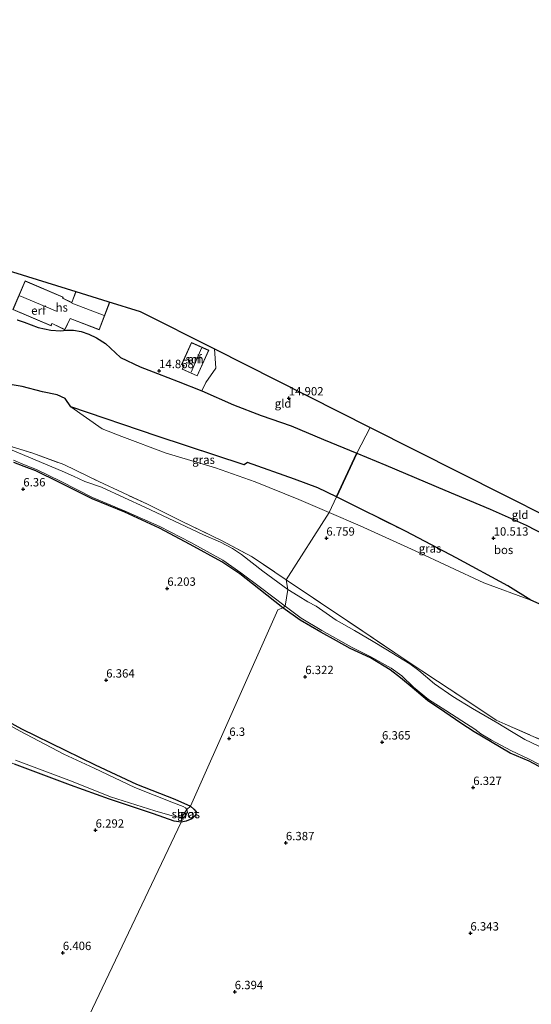
# Model space of a CAD drawing. Units: metres. Extents: x 160000 to 170008, y 439024 to 443753.
# Drawn here: x 163708 to 163861, y 443361 to 443655 of the extents above; entities that cross this region are included whole.
import ezdxf
from ezdxf.enums import TextEntityAlignment as Align

# ---------------------------------------------------------------- set-up
doc = ezdxf.new("R2010")
doc.units = ezdxf.units.M
doc.linetypes.add('IE-TERREINAFSCHEIDING', pattern=[10, 8, -2])
doc.layers.get('0').update_dxf_attribs({"lineweight": 25})
for name, color, linetype, lineweight in [('B-ME-GR-BOS-GV-B6', 10, 'Continuous', 25), ('B-ME-GW-HOOGTEPUNT-S-B1', 10, 'Continuous', 25), ('B-ME-GW-INSTEEKWATERGANG-L-B1', 10, 'Continuous', 25), ('B-ME-GW-KRUINLIJN-L-B1', 93, 'Continuous', 18), ('B-ME-GW-TEENLIJN-L-B1', 93, 'Continuous', 18), ('B-ME-IE-GRASLAND-GV-B6', 93, 'Continuous', 18), ('B-ME-IE-GRONDWERKLIJN-GROND_INGERICHT-GV-B6', 253, 'Continuous', 18), ('B-ME-IE-HULPGEOMETRIE-L-B1', 53, 'Continuous', 18), ('B-ME-IE-TERREINAFSCHEIDING-RASTERHEKWERK-L-B1', 8, 'IE-TERREINAFSCHEIDING', 18), ('B-ME-KG-KADASTRAAL-DAKRAND-L-B1', 13, 'Continuous', 18), ('B-ME-KG-KADASTRAAL-NOKLIJN-L-B1', 13, 'Continuous', 18), ('B-ME-KG-KADASTRAAL-OPNAMEDTMGRENS-L-B1', 10, 'Continuous', 25), ('B-ME-OG-BEBOUWING-GV-B6', 173, 'Continuous', 18), ('B-ME-OG-WATER-GV-B6', 153, 'Continuous', 18)]:
    doc.layers.add(name, color=color, linetype=linetype, lineweight=lineweight)
doc.styles.add('NLCS-ISO', font='NLCS-ISO.TTF')

# ---------------------------------------------------------------- blocks, each defined once
blk = doc.blocks.new('hoogtepunt')
for p, q in [((-0.5, 0), (0.5, 0)), ((0, 0.5), (0, -0.5))]:
    blk.add_line(p, q)

msp = doc.modelspace()

# ---------------------------------------------------------------- linework, layer by layer
at = {"layer": 'B-ME-GR-BOS-GV-B6'}
for points in [[(163707.565, 443565.167, 15.04), (163709.684, 443564.529, 15.072), (163713.88, 443562.922, 15.007), (163717.615, 443562.118, 14.818), (163720.505, 443561.938, 14.762), (163722.362, 443562.16, 14.613), (163724.404, 443562.082, 14.554), (163726.703, 443561.707, 14.551), (163728.987, 443560.909, 14.567), (163731.338, 443559.866, 14.593), (163733.974, 443558.118, 14.622), (163738.525, 443553.987, 14.681), (163744.342, 443551.187, 14.868), (163749.556, 443549.204, 14.934), (163755.676, 443546.782, 14.819), (163762.76, 443544.022, 14.783), (163772.288, 443539.8, 14.852), (163780.506, 443536.684, 14.885), (163789.453, 443533.592, 14.823), (163799.197, 443529.478, 14.856), (163809.151, 443525.441, 14.766), (163803.021, 443512.37, 8.397), (163797.441, 443515.09, 8.401), (163790.478, 443517.635, 8.397), (163776.435, 443522.603, 8.409), (163775.41, 443521.911, 8.249), (163749.453, 443530.465, 8.348), (163723.591, 443539.233, 8.393), (163721.985, 443541.679, 8.544), (163719.535, 443542.768, 8.475), (163715.215, 443543.705, 8.316), (163709.117, 443545.276, 8.075), (163701.18, 443546.549, 7.814)], [(163884.589, 443470.794, 7.637), (163872.402, 443476.523, 7.633), (163861.106, 443481.545, 7.658), (163854.277, 443485.78, 7.69), (163838.809, 443494.16, 7.985), (163823.822, 443501.968, 8.07), (163803.021, 443512.37, 8.397), (163809.151, 443525.441, 14.766), (163817.785, 443521.793, 14.773), (163835.373, 443514.308, 14.626), (163848.931, 443508.648, 14.568), (163859.735, 443503.895, 14.568), (163865.505, 443500.905, 14.568), (163874.031, 443496.952, 14.552), (163881.513, 443493.128, 14.429), (163886.591, 443490.229, 13.968), (163892.963, 443486.503, 13.972), (163903.154, 443480.159, 13.894), (163895.177, 443467.208, 7.905), (163892.62, 443468.478, 7.858), (163884.589, 443470.794, 7.637)]]:
    msp.add_polyline3d(points, dxfattribs=at)
at = {"layer": 'B-ME-GW-INSTEEKWATERGANG-L-B1'}
for points in [[(163786.995, 443479.26, 6.295), (163779.807, 443484.924, 6.264), (163774.121, 443489.347, 6.231), (163768.72, 443492.913, 6.232), (163759.28, 443498.15, 6.295), (163750.182, 443503.037, 6.301), (163739.798, 443507.744, 6.27), (163729.997, 443511.768, 6.317), (163720.279, 443516.619, 6.325), (163713.192, 443520.167, 6.38), (163709.638, 443521.415, 6.36), (163706.645, 443522.658, 6.342)], [(163866.162, 443430.482, 6.228), (163860.576, 443433.491, 6.278), (163854.928, 443435.795, 6.299), (163849.058, 443439.366, 6.299), (163844.157, 443442.23, 6.32), (163840.151, 443444.836, 6.31), (163835.39, 443448.063, 6.266), (163830.213, 443451.55, 6.319), (163825.677, 443455.413, 6.25), (163822.167, 443458.358, 6.318), (163819.026, 443460.728, 6.298), (163813.206, 443464.32, 6.253), (163807.093, 443467.1, 6.357), (163803.051, 443469.329, 6.275), (163798.363, 443472.007, 6.239), (163792.221, 443475.512, 6.323), (163786.995, 443479.26, 6.295)], [(163696.828, 443449.677, 6.236), (163708.893, 443443.104, 6.324), (163721.946, 443436.731, 6.363), (163730.889, 443432.333, 6.387), (163743.251, 443426.542, 6.428), (163754.682, 443422.065, 6.219), (163759.395, 443420.002, 6.355), (163760.41, 443419.128, 6.334), (163761.069, 443418.363, 6.327), (163760.853, 443417.374, 6.282), (163759.831, 443416.254, 6.218), (163758.09, 443415.523, 6.281), (163756.628, 443415.29, 6.336), (163754.539, 443415.541, 6.217), (163748.342, 443417.743, 6.305), (163735.208, 443422.086, 6.272), (163723.509, 443426.263, 6.386), (163706.844, 443432.544, 6.319)]]:
    msp.add_polyline3d(points, dxfattribs=at)
at = {"layer": 'B-ME-GW-KRUINLIJN-L-B1'}
for points in [[(163707.565, 443565.167, 15.04), (163709.684, 443564.529, 15.072), (163713.88, 443562.922, 15.007)], [(163738.525, 443553.987, 14.681), (163733.974, 443558.118, 14.622), (163731.338, 443559.866, 14.593), (163728.987, 443560.909, 14.567), (163726.703, 443561.707, 14.551), (163724.404, 443562.082, 14.554), (163722.362, 443562.16, 14.613), (163720.505, 443561.938, 14.762), (163717.615, 443562.118, 14.818), (163713.88, 443562.922, 15.007)], [(163738.525, 443553.987, 14.681), (163744.342, 443551.187, 14.868), (163749.556, 443549.204, 14.934), (163755.676, 443546.782, 14.819), (163762.76, 443544.022, 14.783), (163772.288, 443539.8, 14.852), (163780.506, 443536.684, 14.885), (163789.453, 443533.592, 14.823), (163799.197, 443529.478, 14.856), (163809.151, 443525.441, 14.766)], [(163965.757, 443444.413, 13.596), (163958.575, 443449.807, 13.645), (163954.878, 443452.033, 13.645), (163947.318, 443456.498, 13.576), (163940.497, 443460.471, 13.576), (163929.551, 443465.483, 13.776), (163913.565, 443473.566, 14.107), (163903.154, 443480.159, 13.894), (163892.963, 443486.503, 13.972), (163886.591, 443490.229, 13.968), (163881.513, 443493.128, 14.429), (163874.031, 443496.952, 14.552), (163865.505, 443500.905, 14.568), (163859.735, 443503.895, 14.568), (163848.931, 443508.648, 14.568), (163835.373, 443514.308, 14.626), (163817.785, 443521.793, 14.773), (163809.151, 443525.441, 14.766)]]:
    msp.add_polyline3d(points, dxfattribs=at)
at = {"layer": 'B-ME-GW-TEENLIJN-L-B1'}
for points in [[(163701.18, 443546.549, 7.814), (163709.117, 443545.276, 8.075), (163715.215, 443543.705, 8.316), (163719.535, 443542.768, 8.475), (163721.985, 443541.679, 8.544), (163723.591, 443539.233, 8.393), (163732.949, 443532.658, 7.41), (163738.836, 443530.381, 7.3), (163752.099, 443525.425, 7.332), (163766.917, 443521.049, 7.369), (163778.735, 443516.836, 7.365), (163791.779, 443511.599, 7.312), (163800.854, 443507.64, 7.312)], [(163800.854, 443507.64, 7.312), (163810.064, 443503.715, 7.311), (163826.528, 443496.217, 7.262), (163847.071, 443486.694, 7.286), (163861.106, 443481.545, 7.658)]]:
    msp.add_polyline3d(points, dxfattribs=at)
at = {"layer": 'B-ME-IE-GRASLAND-GV-B6'}
for points in [[(163749.453, 443530.465, 8.348), (163775.41, 443521.911, 8.249), (163776.435, 443522.603, 8.409), (163790.478, 443517.635, 8.397), (163797.441, 443515.09, 8.401), (163803.021, 443512.37, 8.397), (163800.854, 443507.64, 7.312), (163791.779, 443511.599, 7.312), (163778.735, 443516.836, 7.365), (163766.917, 443521.049, 7.369), (163752.099, 443525.425, 7.332), (163738.836, 443530.381, 7.3), (163732.949, 443532.658, 7.41), (163723.591, 443539.233, 8.393), (163749.453, 443530.465, 8.348)], [(163698.497, 443529.546, 6.136), (163712.289, 443525.41, 6.68), (163721.503, 443522.019, 6.497), (163732.032, 443516.898, 6.582), (163746.545, 443510.144, 6.239), (163757.129, 443504.892, 6.239), (163768.665, 443499.334, 6.264), (163777.816, 443494.454, 6.426), (163787.964, 443487.634, 6.445), (163788.493, 443484.709, 5.996), (163780.993, 443490.142, 5.996), (163774.669, 443495.174, 5.996), (163771.94, 443496.983, 5.996), (163768.381, 443498.867, 5.996), (163763.303, 443501.042, 5.996), (163745.797, 443509.294, 5.996), (163739.659, 443512.054, 5.996), (163732.835, 443515.232, 5.996), (163727.791, 443516.957, 5.996), (163724.433, 443518.523, 5.996), (163721.088, 443520.009, 5.996), (163706.058, 443526.316, 5.996)], [(163706.645, 443522.658, 6.342), (163709.638, 443521.415, 6.36), (163713.192, 443520.167, 6.38), (163720.279, 443516.619, 6.325), (163729.997, 443511.768, 6.317), (163739.798, 443507.744, 6.27), (163750.182, 443503.037, 6.301), (163759.28, 443498.15, 6.295), (163768.72, 443492.913, 6.232), (163774.121, 443489.347, 6.231), (163779.807, 443484.924, 6.264), (163786.995, 443479.26, 6.295), (163785.547, 443478.653, 6.541), (163759.395, 443420.002, 6.355), (163754.682, 443422.065, 6.219), (163743.251, 443426.542, 6.428), (163730.889, 443432.333, 6.387), (163721.946, 443436.731, 6.363), (163708.893, 443443.104, 6.324), (163696.828, 443449.677, 6.236)], [(163706.534, 443523.278, 5.996), (163709.778, 443521.884, 5.996), (163713.374, 443520.556, 5.996), (163720.546, 443517.001, 5.996), (163730.146, 443512.193, 5.996), (163739.907, 443508.122, 5.996), (163750.251, 443503.462, 5.996), (163759.512, 443498.764, 5.996), (163769.037, 443493.482, 5.996), (163774.466, 443489.708, 5.996), (163780.369, 443485.345, 5.996), (163787.662, 443479.691, 5.996), (163786.995, 443479.26, 6.295), (163779.807, 443484.924, 6.264), (163774.121, 443489.347, 6.231), (163768.72, 443492.913, 6.232), (163759.28, 443498.15, 6.295), (163750.182, 443503.037, 6.301), (163739.798, 443507.744, 6.27), (163729.997, 443511.768, 6.317), (163720.279, 443516.619, 6.325), (163713.192, 443520.167, 6.38), (163709.638, 443521.415, 6.36), (163706.645, 443522.658, 6.342)], [(163854.277, 443485.78, 7.69), (163861.106, 443481.545, 7.658), (163847.071, 443486.694, 7.286), (163826.528, 443496.217, 7.262), (163810.064, 443503.715, 7.311), (163800.854, 443507.64, 7.312), (163803.021, 443512.37, 8.397), (163823.822, 443501.968, 8.07), (163838.809, 443494.16, 7.985), (163854.277, 443485.78, 7.69)], [(163554.815, 443505.992, 6.087), (163565.832, 443501.482, 6.059), (163577.939, 443496.903, 5.993), (163584.74, 443493.001, 5.968), (163598.613, 443486.306, 5.974), (163612.034, 443480.227, 6.016), (163624.13, 443475.252, 5.971), (163635.602, 443469.626, 6.026), (163645.188, 443464.397, 6.049), (163658.861, 443458.093, 6.034), (163667.96, 443453.316, 6.058), (163672.762, 443450.473, 6.207), (163681.308, 443445.65, 6.089), (163688.349, 443441.323, 6.207), (163696.219, 443437.153, 6.183), (163706.844, 443432.544, 6.319), (163723.509, 443426.263, 6.386), (163735.208, 443422.086, 6.272), (163748.342, 443417.743, 6.305), (163754.539, 443415.541, 6.217), (163756.628, 443415.29, 6.336)], [(163865.401, 443437.002, 6.015), (163859.37, 443439.956, 6.015), (163855.384, 443442.277, 6.015), (163851.277, 443444.756, 6.015), (163843.667, 443449.219, 6.015), (163837.827, 443452.754, 6.015), (163832.331, 443456.522, 6.015), (163827.689, 443460.475, 6.015), (163824.968, 443462.553, 6.015), (163817.737, 443466.927, 6.015), (163814.009, 443469.14, 6.015), (163808.436, 443472.499, 6.015), (163802.955, 443475.587, 6.015), (163796.949, 443479.692, 6.015), (163794.458, 443481.066, 6.015), (163791.594, 443482.778, 6.015), (163788.493, 443484.709, 5.996), (163787.964, 443487.634, 6.445), (163798.233, 443480.725, 6.4), (163810.874, 443472.25, 6.504), (163820.423, 443465.818, 6.247), (163829.989, 443459.467, 6.485), (163839.933, 443452.918, 6.459), (163850.788, 443445.709, 6.35), (163853.454, 443444.497, 6.432), (163870.176, 443437.168, 6.596)], [(163700.481, 443297.748, 6.205), (163756.628, 443415.29, 6.336), (163758.09, 443415.523, 6.281), (163759.831, 443416.254, 6.218), (163760.853, 443417.374, 6.282), (163761.069, 443418.363, 6.327), (163760.41, 443419.128, 6.334), (163759.395, 443420.002, 6.355), (163785.547, 443478.653, 6.541), (163786.995, 443479.26, 6.295), (163792.221, 443475.512, 6.323), (163798.363, 443472.007, 6.239), (163803.051, 443469.329, 6.275), (163807.093, 443467.1, 6.357), (163813.206, 443464.32, 6.253), (163819.026, 443460.728, 6.298), (163822.167, 443458.358, 6.318), (163825.677, 443455.413, 6.25), (163830.213, 443451.55, 6.319), (163835.39, 443448.063, 6.266), (163840.151, 443444.836, 6.31), (163844.157, 443442.23, 6.32), (163849.058, 443439.366, 6.299), (163854.928, 443435.795, 6.299), (163860.576, 443433.491, 6.278), (163866.162, 443430.482, 6.228)], [(163866.162, 443430.482, 6.228), (163860.576, 443433.491, 6.278), (163854.928, 443435.795, 6.299), (163849.058, 443439.366, 6.299), (163844.157, 443442.23, 6.32), (163840.151, 443444.836, 6.31), (163835.39, 443448.063, 6.266), (163830.213, 443451.55, 6.319), (163825.677, 443455.413, 6.25), (163822.167, 443458.358, 6.318), (163819.026, 443460.728, 6.298), (163813.206, 443464.32, 6.253), (163807.093, 443467.1, 6.357), (163803.051, 443469.329, 6.275), (163798.363, 443472.007, 6.239), (163792.221, 443475.512, 6.323), (163786.995, 443479.26, 6.295), (163787.662, 443479.691, 5.996), (163792.475, 443476.156, 6.015), (163798.607, 443472.493, 6.015), (163807.496, 443467.535, 6.015), (163813.335, 443464.624, 6.015), (163819.403, 443461.175, 6.015), (163822.6, 443458.929, 6.015), (163826.002, 443455.584, 6.015), (163830.488, 443451.874, 6.015), (163835.687, 443448.538, 6.015), (163840.491, 443445.507, 6.015), (163844.419, 443442.958, 6.015), (163846.212, 443441.655, 6.015), (163849.38, 443439.766, 6.015), (163855.146, 443436.683, 6.015), (163860.628, 443434.038, 6.015), (163866.363, 443431.056, 6.015)], [(163696.828, 443449.677, 6.236), (163708.893, 443443.104, 6.324), (163721.946, 443436.731, 6.363), (163730.889, 443432.333, 6.387), (163743.251, 443426.542, 6.428), (163754.682, 443422.065, 6.219), (163759.395, 443420.002, 6.355), (163758.345, 443418.983, 5.949), (163757.923, 443419.553, 5.949), (163757.216, 443419.945, 5.949), (163754.308, 443421.045, 5.949), (163742.808, 443425.573, 5.949), (163730.631, 443431.352, 5.949), (163721.495, 443435.516, 5.949), (163708.448, 443442.454, 5.949), (163696.717, 443448.916, 5.949)], [(163707.125, 443433.719, 5.949), (163723.867, 443427.445, 5.949), (163735.447, 443422.843, 5.949), (163748.768, 443418.632, 5.949), (163754.614, 443416.975, 5.949), (163756.746, 443416.645, 5.949), (163756.628, 443415.29, 6.336), (163754.539, 443415.541, 6.217), (163748.342, 443417.743, 6.305), (163735.208, 443422.086, 6.272), (163723.509, 443426.263, 6.386), (163706.844, 443432.544, 6.319)], [(163758.09, 443415.523, 6.281), (163756.628, 443415.29, 6.336), (163756.746, 443416.645, 5.949), (163757.43, 443416.802, 5.949), (163758.034, 443417.142, 5.949), (163758.461, 443418.134, 5.949), (163758.345, 443418.983, 5.949), (163759.395, 443420.002, 6.355), (163760.41, 443419.128, 6.334), (163761.069, 443418.363, 6.327), (163760.853, 443417.374, 6.282), (163759.831, 443416.254, 6.218), (163758.09, 443415.523, 6.281)], [(163756.628, 443415.29, 6.336), (163700.481, 443297.748, 6.205), (163686.057, 443303.923, 6.204), (163672.204, 443310.084, 6.231), (163659.262, 443315.667, 6.198), (163648.764, 443320.316, 6.206), (163635.292, 443324.945, 6.241), (163624.494, 443329.458, 6.151), (163610.949, 443334.12, 6.164), (163603.086, 443336.265, 6.016), (163594.76, 443338.947, 5.946), (163587.98, 443341.244, 5.946), (163579.395, 443344.196, 5.946), (163570.419, 443346.886, 5.946), (163562.45, 443350.39, 5.946)]]:
    msp.add_polyline3d(points, dxfattribs=at)
at = {"layer": 'B-ME-IE-GRONDWERKLIJN-GROND_INGERICHT-GV-B6'}
for points in [[(163694.583, 443583.076, 15.068), (163725.154, 443573.64, 15.042), (163723.905, 443570.377, 15.042), (163721.215, 443571.669, 15.042), (163721.355, 443571.998, 15.042), (163709.961, 443576.832, 15.042), (163706.337, 443568.291, 15.042), (163717.731, 443563.457, 15.042), (163718, 443564.09, 15.042), (163718.256, 443563.967, 15.042), (163721.862, 443562.239, 14.737), (163723.459, 443565.572, 15.042), (163732.15, 443562.248, 15.042), (163735.294, 443570.469, 15.042), (163734.728, 443570.685, 15.042), (163744.4, 443567.7, 15.119), (163766.557, 443556.534, 15.093), (163766.952, 443550.817, 14.959), (163764.021, 443546.539, 14.783), (163762.76, 443544.022, 14.783), (163755.676, 443546.782, 14.819), (163749.556, 443549.204, 14.934), (163744.342, 443551.187, 14.868), (163738.525, 443553.987, 14.681), (163733.974, 443558.118, 14.622), (163731.338, 443559.866, 14.593), (163728.987, 443560.909, 14.567), (163726.703, 443561.707, 14.551), (163724.404, 443562.082, 14.554), (163722.362, 443562.16, 14.613), (163720.505, 443561.938, 14.762), (163717.615, 443562.118, 14.818), (163713.88, 443562.922, 15.007), (163709.684, 443564.529, 15.072), (163707.565, 443565.167, 15.04)], [(163756.729, 443551.838, 15.053), (163757.392, 443551.515, 15.053), (163756.926, 443550.47, 15.053), (163761.436, 443548.457, 15.053), (163764.854, 443556.115, 15.053), (163759.684, 443558.435, 15.053), (163756.729, 443551.838, 15.053)], [(163813.128, 443533.066, 14.811), (163809.151, 443525.441, 14.766), (163799.197, 443529.478, 14.856), (163789.453, 443533.592, 14.823), (163780.506, 443536.684, 14.885), (163772.288, 443539.8, 14.852), (163762.76, 443544.022, 14.783), (163764.021, 443546.539, 14.783), (163766.952, 443550.817, 14.959), (163766.557, 443556.534, 15.093), (163813.128, 443533.066, 14.811)], [(163701.18, 443546.549, 7.814), (163709.117, 443545.276, 8.075), (163715.215, 443543.705, 8.316), (163719.535, 443542.768, 8.475), (163721.985, 443541.679, 8.544), (163723.591, 443539.233, 8.393), (163732.949, 443532.658, 7.41), (163738.836, 443530.381, 7.3), (163752.099, 443525.425, 7.332), (163766.917, 443521.049, 7.369), (163778.735, 443516.836, 7.365), (163791.779, 443511.599, 7.312), (163800.854, 443507.64, 7.312), (163787.964, 443487.634, 6.445), (163777.816, 443494.454, 6.426), (163768.665, 443499.334, 6.264), (163757.129, 443504.892, 6.239), (163746.545, 443510.144, 6.239), (163732.032, 443516.898, 6.582), (163721.503, 443522.019, 6.497), (163712.289, 443525.41, 6.68), (163698.497, 443529.546, 6.136)], [(163906.436, 443486.045, 14.002), (163903.154, 443480.159, 13.894), (163892.963, 443486.503, 13.972), (163886.591, 443490.229, 13.968), (163881.513, 443493.128, 14.429), (163874.031, 443496.952, 14.552), (163865.505, 443500.905, 14.568), (163859.735, 443503.895, 14.568), (163848.931, 443508.648, 14.568), (163835.373, 443514.308, 14.626), (163817.785, 443521.793, 14.773), (163809.151, 443525.441, 14.766), (163813.128, 443533.066, 14.811), (163906.436, 443486.045, 14.002)], [(163870.176, 443437.168, 6.596), (163853.454, 443444.497, 6.432), (163850.788, 443445.709, 6.35), (163839.933, 443452.918, 6.459), (163829.989, 443459.467, 6.485), (163820.423, 443465.818, 6.247), (163810.874, 443472.25, 6.504), (163798.233, 443480.725, 6.4), (163787.964, 443487.634, 6.445), (163800.854, 443507.64, 7.312), (163810.064, 443503.715, 7.311), (163826.528, 443496.217, 7.262), (163847.071, 443486.694, 7.286), (163861.106, 443481.545, 7.658), (163872.402, 443476.523, 7.633)]]:
    msp.add_polyline3d(points, dxfattribs=at)
at = {"layer": 'B-ME-IE-HULPGEOMETRIE-L-B1'}
msp.add_polyline3d([(163628.16, 443131.257, 5.995), (163666.148, 443218.85, 5.995), (163666.671, 443222.252, 6.187), (163669.137, 443235.189, 6.27), (163669.773, 443235.95, 5.995), (163681.756, 443250.292, 5.995), (163682.66, 443251.179, 6.376), (163692.449, 443284.068, 6.112), (163692.774, 443285.736, 5.946), (163700.214, 443296.893, 5.946), (163700.481, 443297.748, 6.205), (163756.628, 443415.29, 6.336), (163756.746, 443416.645, 5.949), (163758.345, 443418.983, 5.949), (163759.395, 443420.002, 6.355), (163785.547, 443478.653, 6.541), (163786.995, 443479.26, 6.295), (163787.662, 443479.691, 5.996), (163788.493, 443484.709, 5.996), (163787.964, 443487.634, 6.445), (163800.854, 443507.64, 7.312), (163803.021, 443512.37, 8.397), (163809.151, 443525.441, 14.766), (163813.128, 443533.066, 14.811)], dxfattribs=at)
at = {"layer": 'B-ME-IE-TERREINAFSCHEIDING-RASTERHEKWERK-L-B1'}
msp.add_line((163762.76, 443544.022, 14.783), (163764.021, 443546.539, 14.783), dxfattribs=at)
for points in [[(163583.635, 443563.228, 6.534), (163594.465, 443560.188, 6.236), (163605.01, 443557.25, 6.118), (163618.336, 443553.778, 6.15), (163627.644, 443550.931, 6.185), (163642.013, 443546.62, 6.22), (163655.772, 443542.494, 6.098), (163669.562, 443538.131, 6.046), (163684.186, 443533.66, 5.931), (163698.497, 443529.546, 6.136), (163712.289, 443525.41, 6.68), (163721.503, 443522.019, 6.497), (163732.032, 443516.898, 6.582), (163746.545, 443510.144, 6.239), (163757.129, 443504.892, 6.239), (163768.665, 443499.334, 6.264), (163777.816, 443494.454, 6.426), (163787.964, 443487.634, 6.445)], [(163764.021, 443546.539, 14.783), (163766.952, 443550.817, 14.959), (163766.557, 443556.534, 15.093)], [(163723.591, 443539.233, 8.393), (163749.453, 443530.465, 8.348), (163775.41, 443521.911, 8.249)], [(163775.41, 443521.911, 8.249), (163776.435, 443522.603, 8.409), (163790.478, 443517.635, 8.397), (163797.441, 443515.09, 8.401), (163803.021, 443512.37, 8.397)], [(163803.021, 443512.37, 8.397), (163823.822, 443501.968, 8.07), (163838.809, 443494.16, 7.985), (163854.277, 443485.78, 7.69), (163861.106, 443481.545, 7.658)], [(163787.964, 443487.634, 6.445), (163798.233, 443480.725, 6.4), (163810.874, 443472.25, 6.504), (163820.423, 443465.818, 6.247), (163829.989, 443459.467, 6.485), (163839.933, 443452.918, 6.459), (163850.788, 443445.709, 6.35), (163853.454, 443444.497, 6.432), (163870.176, 443437.168, 6.596), (163884.439, 443431.008, 6.64), (163894.943, 443426.509, 6.583), (163905.636, 443422.006, 6.569), (163920.61, 443414.91, 6.531), (163937.553, 443405.314, 6.447), (163954.192, 443395.816, 6.524), (163964.908, 443389.762, 6.525)], [(163861.106, 443481.545, 7.658), (163872.402, 443476.523, 7.633), (163884.589, 443470.794, 7.637)]]:
    msp.add_polyline3d(points, dxfattribs=at)
at = {"layer": 'B-ME-KG-KADASTRAAL-DAKRAND-L-B1'}
for points in [[(163734.714, 443570.637, 16.801), (163735.23, 443570.44, 16.801), (163732.122, 443562.312, 16.823), (163723.433, 443565.635, 17.013), (163721.838, 443562.305, 16.781), (163718.277, 443564.012, 16.781), (163717.974, 443564.157, 19.128), (163717.705, 443563.522, 19.128), (163706.403, 443568.317, 19.134), (163709.987, 443576.766, 19.134), (163721.289, 443571.971, 19.137), (163721.15, 443571.643, 19.137), (163721.319, 443571.562, 17.222), (163723.933, 443570.307, 17.267), (163723.967, 443570.395, 16.809), (163725.15, 443573.49, 16.789)], [(163756.794, 443551.863, 16.521), (163759.709, 443558.369, 16.557), (163764.788, 443556.09, 17.075), (163761.411, 443548.523, 16.896), (163756.992, 443550.495, 16.886), (163757.458, 443551.54, 16.951), (163756.794, 443551.863, 16.521)]]:
    msp.add_polyline3d(points, dxfattribs=at)
at = {"layer": 'B-ME-KG-KADASTRAAL-NOKLIJN-L-B1'}
for p, q in [((163719.598, 443567.723, 21.449), (163708.387, 443572.404, 21.504)), ((163733.587, 443566.542, 18.953), (163723.886, 443570.196, 18.994)), ((163759.55, 443549.626, 18.163), (163762.712, 443556.755, 18.255))]:
    msp.add_line(p, q, dxfattribs=at)
at = {"layer": 'B-ME-KG-KADASTRAAL-OPNAMEDTMGRENS-L-B1'}
for points in [[(163462.169, 443654.808, 14.922), (163479.595, 443649.43, 14.751), (163521.702, 443636.434, 13.964), (163523.094, 443636.004, 13.747), (163545.424, 443629.112, 13.605), (163575.534, 443619.819, 11.971), (163602.78, 443611.41, 12.549), (163630.121, 443602.971, 13.972), (163669.157, 443590.923, 14.808), (163694.583, 443583.076, 15.068), (163725.154, 443573.64, 15.042), (163734.728, 443570.685, 15.042), (163744.4, 443567.7, 15.119), (163766.557, 443556.534, 15.093), (163813.128, 443533.066, 14.811)], [(163813.128, 443533.066, 14.811), (163906.436, 443486.045, 14.002), (163938.834, 443469.719, 13.985)]]:
    msp.add_polyline3d(points, dxfattribs=at)
at = {"layer": 'B-ME-OG-BEBOUWING-GV-B6'}
for points in [[(163725.154, 443573.64, 15.042), (163734.728, 443570.685, 15.042), (163735.294, 443570.469, 15.042), (163732.15, 443562.248, 15.042), (163723.459, 443565.572, 15.042), (163721.862, 443562.239, 14.737), (163718.256, 443563.967, 15.042), (163718, 443564.09, 15.042), (163717.731, 443563.457, 15.042), (163706.337, 443568.291, 15.042), (163709.961, 443576.832, 15.042), (163721.355, 443571.998, 15.042), (163721.215, 443571.669, 15.042), (163723.905, 443570.377, 15.042), (163725.154, 443573.64, 15.042)], [(163756.729, 443551.838, 15.053), (163759.684, 443558.435, 15.053), (163764.854, 443556.115, 15.053), (163761.436, 443548.457, 15.053), (163756.926, 443550.47, 15.053), (163757.392, 443551.515, 15.053), (163756.729, 443551.838, 15.053)]]:
    msp.add_polyline3d(points, dxfattribs=at)
at = {"layer": 'B-ME-OG-WATER-GV-B6'}
for points in [[(163706.058, 443526.316, 5.996), (163721.088, 443520.009, 5.996), (163724.433, 443518.523, 5.996), (163727.791, 443516.957, 5.996), (163732.835, 443515.232, 5.996), (163739.659, 443512.054, 5.996), (163745.797, 443509.294, 5.996), (163763.303, 443501.042, 5.996), (163768.381, 443498.867, 5.996), (163771.94, 443496.983, 5.996), (163774.669, 443495.174, 5.996), (163780.993, 443490.142, 5.996), (163788.493, 443484.709, 5.996), (163787.662, 443479.691, 5.996), (163780.369, 443485.345, 5.996), (163774.466, 443489.708, 5.996), (163769.037, 443493.482, 5.996), (163759.512, 443498.764, 5.996), (163750.251, 443503.462, 5.996), (163739.907, 443508.122, 5.996), (163730.146, 443512.193, 5.996), (163720.546, 443517.001, 5.996), (163713.374, 443520.556, 5.996), (163709.778, 443521.884, 5.996), (163706.534, 443523.278, 5.996)], [(163866.363, 443431.056, 6.015), (163860.628, 443434.038, 6.015), (163855.146, 443436.683, 6.015), (163849.38, 443439.766, 6.015), (163846.212, 443441.655, 6.015), (163844.419, 443442.958, 6.015), (163840.491, 443445.507, 6.015), (163835.687, 443448.538, 6.015), (163830.488, 443451.874, 6.015), (163826.002, 443455.584, 6.015), (163822.6, 443458.929, 6.015), (163819.403, 443461.175, 6.015), (163813.335, 443464.624, 6.015), (163807.496, 443467.535, 6.015), (163798.607, 443472.493, 6.015), (163792.475, 443476.156, 6.015), (163787.662, 443479.691, 5.996), (163788.493, 443484.709, 5.996), (163791.594, 443482.778, 6.015), (163794.458, 443481.066, 6.015), (163796.949, 443479.692, 6.015), (163802.955, 443475.587, 6.015), (163808.436, 443472.499, 6.015), (163814.009, 443469.14, 6.015), (163817.737, 443466.927, 6.015), (163824.968, 443462.553, 6.015), (163827.689, 443460.475, 6.015), (163832.331, 443456.522, 6.015), (163837.827, 443452.754, 6.015), (163843.667, 443449.219, 6.015), (163851.277, 443444.756, 6.015), (163855.384, 443442.277, 6.015), (163859.37, 443439.956, 6.015), (163865.401, 443437.002, 6.015)], [(163696.717, 443448.916, 5.949), (163708.448, 443442.454, 5.949), (163721.495, 443435.516, 5.949), (163730.631, 443431.352, 5.949), (163742.808, 443425.573, 5.949), (163754.308, 443421.045, 5.949), (163757.216, 443419.945, 5.949), (163757.923, 443419.553, 5.949), (163758.345, 443418.983, 5.949), (163756.746, 443416.645, 5.949), (163754.614, 443416.975, 5.949), (163748.768, 443418.632, 5.949), (163735.447, 443422.843, 5.949), (163723.867, 443427.445, 5.949), (163707.125, 443433.719, 5.949)], [(163757.43, 443416.802, 5.949), (163756.746, 443416.645, 5.949), (163758.345, 443418.983, 5.949), (163758.461, 443418.134, 5.949), (163758.034, 443417.142, 5.949), (163757.43, 443416.802, 5.949)]]:
    msp.add_polyline3d(points, dxfattribs=at)

# ---------------------------------------------------------------- block references
at = {"layer": 'B-ME-GW-HOOGTEPUNT-S-B1', "rotation": 90}
for p in [(163749.998, 443549.999, 14.868), (163749.998, 443549.999, 14.868), (163788.755, 443541.849, 14.902), (163788.755, 443541.849, 14.902), (163709.431, 443514.696, 6.36), (163709.431, 443514.696, 6.36), (163799.998, 443500, 6.759), (163799.998, 443500, 6.759), (163849.997, 443500, 10.513), (163849.997, 443500, 10.513), (163752.468, 443485.037, 6.203), (163752.468, 443485.037, 6.203), (163734.209, 443457.618, 6.364), (163734.209, 443457.618, 6.364), (163793.683, 443458.663, 6.322), (163793.683, 443458.663, 6.322), (163771, 443440.216, 6.3), (163771, 443440.216, 6.3), (163816.637, 443439.13, 6.365), (163816.637, 443439.13, 6.365), (163843.902, 443425.559, 6.327), (163843.902, 443425.559, 6.327), (163731.04, 443412.814, 6.292), (163731.04, 443412.814, 6.292), (163787.911, 443409.06, 6.387), (163787.911, 443409.06, 6.387), (163843.0523, 443382.106, 6.343), (163843.0523, 443382.106, 6.343), (163721.237, 443376.27, 6.406), (163721.237, 443376.27, 6.406), (163772.615, 443364.598, 6.394), (163772.615, 443364.598, 6.394)]:
    msp.add_blockref('hoogtepunt', p, dxfattribs=at)

# ---------------------------------------------------------------- texts
at = {"layer": 'B-ME-GR-BOS-GV-B6', "ltscale": 0.2, "style": 'NLCS-ISO'}
msp.add_text('bos', height=2.5, dxfattribs=at).set_placement((163852.9696, 443496.5302), align=Align.MIDDLE_CENTER)
at = {"layer": 'B-ME-GW-HOOGTEPUNT-S-B1', "ltscale": 0.2, "style": 'NLCS-ISO'}
for s, p in [('14.868', (163749.998, 443549.999, 14.868)), ('14.868', (163749.998, 443549.999, 14.868)), ('14.902', (163788.755, 443541.849, 14.902)), ('14.902', (163788.755, 443541.849, 14.902)), ('6.36', (163709.431, 443514.696, 6.36)), ('6.36', (163709.431, 443514.696, 6.36)), ('6.759', (163799.998, 443500, 6.759)), ('6.759', (163799.998, 443500, 6.759)), ('10.513', (163849.997, 443500, 10.513)), ('10.513', (163849.997, 443500, 10.513)), ('6.203', (163752.468, 443485.037, 6.203)), ('6.203', (163752.468, 443485.037, 6.203)), ('6.364', (163734.209, 443457.618, 6.364)), ('6.364', (163734.209, 443457.618, 6.364)), ('6.322', (163793.683, 443458.663, 6.322)), ('6.322', (163793.683, 443458.663, 6.322)), ('6.3', (163771, 443440.216, 6.3)), ('6.3', (163771, 443440.216, 6.3)), ('6.365', (163816.637, 443439.13, 6.365)), ('6.365', (163816.637, 443439.13, 6.365)), ('6.327', (163843.902, 443425.559, 6.327)), ('6.327', (163843.902, 443425.559, 6.327)), ('6.292', (163731.04, 443412.814, 6.292)), ('6.292', (163731.04, 443412.814, 6.292)), ('6.387', (163787.911, 443409.06, 6.387)), ('6.387', (163787.911, 443409.06, 6.387)), ('6.343', (163843.0523, 443382.106, 6.343)), ('6.343', (163843.0523, 443382.106, 6.343)), ('6.406', (163721.237, 443376.27, 6.406)), ('6.406', (163721.237, 443376.27, 6.406)), ('6.394', (163772.615, 443364.598, 6.394)), ('6.394', (163772.615, 443364.598, 6.394))]:
    msp.add_text(s, height=2.5, dxfattribs=at).set_placement(p, align=Align.BOTTOM_LEFT)
at = {"layer": 'B-ME-IE-GRASLAND-GV-B6', "ltscale": 0.2, "style": 'NLCS-ISO'}
for p in [(163763.306, 443523.4365), (163830.98, 443496.9575), (163758.8485, 443417.646)]:
    msp.add_text('gras', height=2.5, dxfattribs=at).set_placement(p, align=Align.MIDDLE_CENTER)
at = {"layer": 'B-ME-IE-GRONDWERKLIJN-GROND_INGERICHT-GV-B6', "ltscale": 0.2, "style": 'NLCS-ISO'}
for s, p in [('erf', (163713.9499, 443567.9812)), ('erf', (163760.598, 443553.4605)), ('gld', (163787.0679, 443540.2437)), ('gld', (163857.9062, 443507.0178))]:
    msp.add_text(s, height=2.5, dxfattribs=at).set_placement(p, align=Align.MIDDLE_CENTER)
at = {"layer": 'B-ME-OG-BEBOUWING-GV-B6', "ltscale": 0.2, "style": 'NLCS-ISO'}
for s, p in [('hs', (163720.9174, 443568.9176)), ('sch', (163760.598, 443553.4605))]:
    msp.add_text(s, height=2.5, dxfattribs=at).set_placement(p, align=Align.MIDDLE_CENTER)
at = {"layer": 'B-ME-OG-WATER-GV-B6', "ltscale": 0.2, "style": 'NLCS-ISO'}
msp.add_text('sloot', height=2.5, dxfattribs=at).set_placement((163757.7566, 443417.6678), align=Align.MIDDLE_CENTER)

doc.saveas('drawing.dxf')
